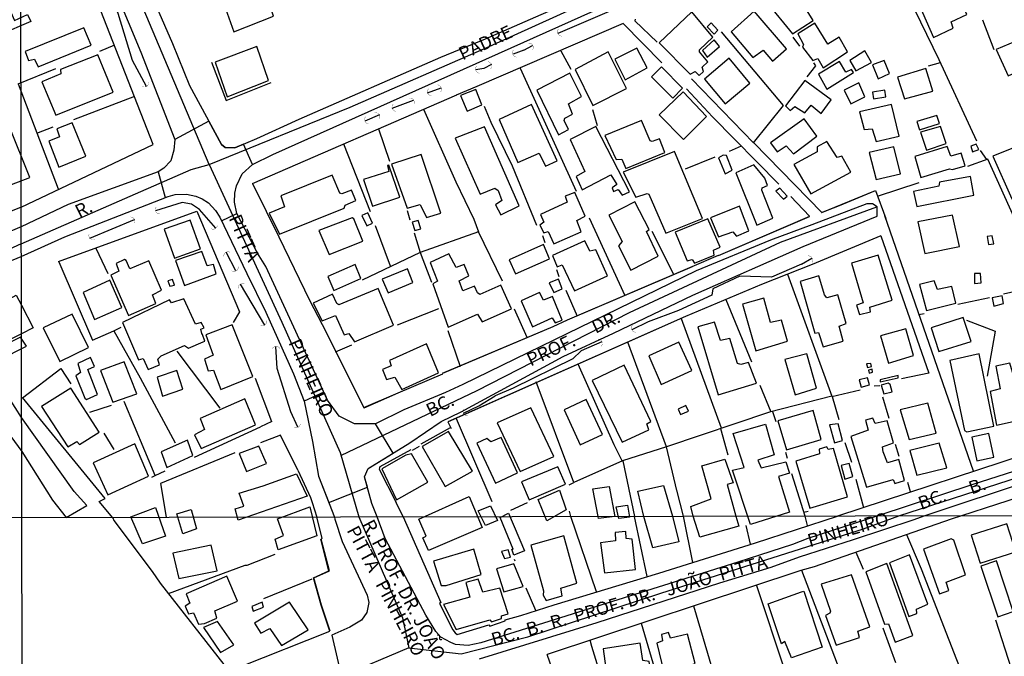
# Model space of a CAD drawing. Extents: x 175902 to 178317, y 1665955 to 1668731.
# Drawn here: x 177349 to 177536, y 1667595 to 1667715 of the extents above; entities that cross this region are included whole.
import ezdxf
from ezdxf.enums import TextEntityAlignment as Align

# ---------------------------------------------------------------- set-up
doc = ezdxf.new("R2010")
doc.units = 0
doc.header["$MEASUREMENT"] = 0
doc.layers.get('0').update_dxf_attribs({"linetype": 'CONTINUOUS'})
for name, color, linetype in [('V-BUEIRO', 5, 'CONTINUOUS'), ('V-CRUZAMENTO', 1, 'CONTINUOUS'), ('V-EDIFICACAO', 2, 'CONTINUOUS'), ('V-EIXO_DE_LOGRADOURO', 3, 'CONTINUOUS'), ('V-LOTE', 1, 'CONTINUOUS'), ('V-NOME_DOS_LOGRADOUROS', 7, 'CONTINUOUS'), ('V-QUADRA', 6, 'CONTINUOUS'), ('V-REFERENCIA', 2, 'CONTINUOUS'), ('V-TESTADA', 141, 'CONTINUOUS'), ('V-VALETA', 6, 'CONTINUOUS'), ('X-LIMITE_1000', 7, 'CONTINUOUS')]:
    doc.layers.add(name, color=color, linetype=linetype)

# ---------------------------------------------------------------- blocks, each defined once
blk = doc.blocks.new('305')
at = {"color": 0, "linetype": 'ByBlock', "lineweight": -2, "const_width": 0.05}
blk.add_lwpolyline([(0.73, 0.39, 0.60863), (-0.73, 0.38)], format="xyb", dxfattribs=at)
blk = doc.blocks.new('872KIP_img_geo')
at = {"layer": 'V-CRUZAMENTO'}
for points in [[(177393.5, 1667687.88), (177391.84, 1667691.77), (177390.16, 1667691.05), (177388.33, 1667691.1), (177387.67, 1667691.7), (177385.25, 1667696.14), (177378.78, 1667692.61), (177378.6, 1667690.63), (177378.02, 1667688.61), (177376.73, 1667687.22), (177375.62, 1667686.48), (177376.98, 1667681.61), (177377.54, 1667681.83), (177378.86, 1667682.2), (177381.03, 1667682.26), (177382.77, 1667681.88), (177383.97, 1667681.37), (177385.16, 1667680.6), (177386.5, 1667679.18), (177387.31, 1667677.9), (177387.65, 1667677.19), (177390.54, 1667678.58), (177390.12, 1667680.75), (177390.18, 1667682.46), (177390.5, 1667683.86), (177391.57, 1667686.1)], [(177416.84, 1667638.65), (177412.88, 1667638.65), (177410, 1667640.09), (177407.77, 1667643.15), (177407.07, 1667644.68), (177403.32, 1667642.95), (177404.9, 1667635.31), (177406.02, 1667628.76), (177407.99, 1667623.74), (177415.32, 1667626.62), (177414.76, 1667628.58), (177415.48, 1667630.19), (177420.24, 1667633.11)]]:
    blk.add_lwpolyline(points, close=True, dxfattribs=at)
at = {"layer": 'V-EDIFICACAO'}
for points in [[(177495.36, 1667722.64), (177493.36, 1667721.41), (177492.16, 1667722.99), (177490.36, 1667721.84), (177491.82, 1667719.25), (177491.1, 1667718.63), (177495.95, 1667712.68), (177499.91, 1667715.23), (177495.36, 1667722.64)], [(177350.86, 1667716.35), (177351.46, 1667715.04), (177345.54, 1667712.53), (177341.97, 1667721.58), (177343.81, 1667722.31), (177345.65, 1667717.87), (177347.01, 1667718.38), (177348.36, 1667715.23)], [(177519.93, 1667718.34), (177522.73, 1667712), (177526.48, 1667713.74), (177526.06, 1667714.97), (177529.04, 1667716.36), (177526.75, 1667721.56), (177519.93, 1667718.34)], [(177388.12, 1667718.39), (177389.99, 1667713.1), (177397.52, 1667716.05), (177396.58, 1667718.89), (177394.51, 1667718.29), (177393.65, 1667720.51), (177388.12, 1667718.39)], [(177470.65, 1667711.01), (177476.53, 1667705.01), (177477.49, 1667705.53), (177478.24, 1667704.8), (177479.09, 1667705.57), (177478.83, 1667706.38), (177479.9, 1667707.4), (177478.32, 1667709.27), (177478.32, 1667709.65), (177480.83, 1667712.04), (177476.86, 1667716.85), (177470.65, 1667711.01)], [(177488.73, 1667716.98), (177484.33, 1667713.1), (177488.46, 1667708.21), (177490.42, 1667709.62), (177492.15, 1667707.52), (177494.85, 1667709.84), (177488.73, 1667716.98)], [(177350.38, 1667709.35), (177351.01, 1667707.65), (177352.15, 1667707.91), (177352.9, 1667706.42), (177362.95, 1667710.52), (177361.54, 1667713.83), (177350.38, 1667709.35)], [(177480.54, 1667714.8), (177479.8, 1667714), (177481.09, 1667712.6), (177481.81, 1667713.4), (177480.54, 1667714.8)], [(177500.23, 1667714.73), (177497.01, 1667712.72), (177498.04, 1667710.69), (177497.86, 1667710.17), (177499.83, 1667707.65), (177500.76, 1667707.99), (177501.79, 1667706.21), (177506.43, 1667709.29), (177504.83, 1667712.04), (177502.68, 1667710.71), (177500.23, 1667714.73)], [(177481.12, 1667711.56), (177478.87, 1667709.52), (177479.8, 1667708.28), (177482.11, 1667710.26), (177481.12, 1667711.56)], [(177386.45, 1667707.34), (177388.75, 1667700.71), (177396.54, 1667703.81), (177394.33, 1667710.29), (177386.45, 1667707.34)], [(177462.27, 1667707.87), (177464.22, 1667703.98), (177468.4, 1667706.21), (177466.47, 1667709.99), (177462.27, 1667707.87)], [(177534.58, 1667709.7), (177536.88, 1667704.75), (177540.42, 1667706.29), (177538.23, 1667711.22), (177534.58, 1667709.7)], [(177357.1, 1667705.94), (177357.16, 1667705.1), (177353.58, 1667703.61), (177356.22, 1667697.25), (177367.12, 1667701.63), (177364.21, 1667708.72), (177357.1, 1667705.94)], [(177454.77, 1667705.95), (177458.12, 1667699.1), (177464.47, 1667702.33), (177461.02, 1667709.26), (177454.77, 1667705.95)], [(177483.99, 1667708.08), (177479.29, 1667704.11), (177483.18, 1667699.43), (177487.9, 1667703.33), (177483.99, 1667708.08)], [(177506.86, 1667707.65), (177508, 1667705.64), (177510.93, 1667707.26), (177509.68, 1667709.44), (177506.86, 1667707.65)], [(177471.09, 1667706.42), (177469.24, 1667704.55), (177473.24, 1667700.49), (177475.09, 1667702.35), (177471.09, 1667706.42)], [(177500.93, 1667705.04), (177502.47, 1667702.16), (177507.54, 1667705.33), (177507.16, 1667705.95), (177506.08, 1667705.43), (177504.9, 1667707.47), (177500.93, 1667705.04)], [(177511.15, 1667706.79), (177512.22, 1667704.16), (177514.39, 1667705.15), (177513.36, 1667707.65), (177511.15, 1667706.79)], [(177515.92, 1667704.49), (177517.24, 1667700.36), (177522.61, 1667701.83), (177521.24, 1667706.11), (177515.92, 1667704.49)], [(177447.49, 1667701.98), (177451.57, 1667693.51), (177453.49, 1667694.55), (177452.68, 1667696.27), (177452.8, 1667696.66), (177454.22, 1667697.42), (177453.45, 1667699.39), (177455.96, 1667700.82), (177453.74, 1667705.22), (177447.49, 1667701.98)], [(177494.67, 1667699.02), (177495.55, 1667698.14), (177496.43, 1667698.87), (177498.33, 1667697.7), (177499.5, 1667699.17), (177501.41, 1667697.56), (177503.31, 1667700.19), (177498.33, 1667703.85), (177494.67, 1667699.02)], [(177505.78, 1667701.98), (177507.04, 1667699.38), (177509.7, 1667700.75), (177508.55, 1667703.39), (177505.78, 1667701.98)], [(177432.96, 1667700.96), (177434.23, 1667697.99), (177437.04, 1667699.22), (177435.89, 1667702.11), (177432.96, 1667700.96)], [(177470.65, 1667697.3), (177475.29, 1667692.65), (177479.68, 1667697.03), (177475.25, 1667701.68), (177470.65, 1667697.3)], [(177511.12, 1667701.64), (177511.33, 1667700.36), (177513.7, 1667700.75), (177513.49, 1667701.98), (177511.12, 1667701.64)], [(177446.49, 1667699.27), (177440.32, 1667696.45), (177443.86, 1667688.27), (177447.89, 1667690.02), (177449.14, 1667687.6), (177451.32, 1667688.59), (177446.49, 1667699.27)], [(177508.69, 1667697.86), (177509.58, 1667694.54), (177511.11, 1667694.66), (177511.84, 1667692.28), (177516.22, 1667693.3), (177514.77, 1667699.26), (177508.69, 1667697.86)], [(177519.55, 1667696.07), (177520.09, 1667694.5), (177523.85, 1667695.65), (177523.33, 1667697.21), (177519.55, 1667696.07)], [(177351.27, 1667685.41), (177347.46, 1667695.01), (177340.86, 1667692.28), (177343.96, 1667684.72), (177347.11, 1667686.06), (177347.84, 1667684.11), (177351.27, 1667685.41)], [(177356.38, 1667694.66), (177356.89, 1667693.13), (177354.9, 1667692.31), (177356.82, 1667687.37), (177361.93, 1667689.45), (177359.32, 1667695.81), (177356.38, 1667694.66)], [(177432, 1667692.92), (177436.71, 1667682.26), (177439.51, 1667683.41), (177440.11, 1667682.94), (177440.84, 1667681.05), (177439.6, 1667680.26), (177440.63, 1667678.31), (177444.12, 1667680.03), (177437.52, 1667695.07), (177432, 1667692.92)], [(177458.66, 1667695.13), (177453.82, 1667692.61), (177456.6, 1667686.58), (177454.91, 1667685.6), (177456.04, 1667683.11), (177461.52, 1667685.94), (177462.65, 1667684.12), (177461.74, 1667683.46), (177462.01, 1667682.78), (177462.92, 1667683.17), (177463.66, 1667682.06), (177465.07, 1667682.69), (177458.66, 1667695.13)], [(177460.35, 1667693.39), (177462.55, 1667688.87), (177463.57, 1667688.92), (177464.35, 1667687.16), (177471.75, 1667690.15), (177470.73, 1667692.78), (177469.33, 1667692.23), (177468.99, 1667692.37), (177467.32, 1667696.23), (177460.35, 1667693.39)], [(177498.17, 1667696.58), (177491.82, 1667692.02), (177493.09, 1667690.31), (177494.8, 1667691.43), (177496.16, 1667689.93), (177500.6, 1667693.26), (177498.17, 1667696.58)], [(177520.26, 1667694.05), (177521.38, 1667690.61), (177525.13, 1667691.87), (177524.05, 1667695.08), (177520.26, 1667694.05)], [(177502.51, 1667692.23), (177500.68, 1667691.22), (177500.68, 1667690.28), (177496.21, 1667687.89), (177499.44, 1667682.32), (177507.06, 1667686.44), (177505.36, 1667689.46), (177504.46, 1667689.22), (177502.51, 1667692.23)], [(177510.52, 1667690.14), (177511.87, 1667685.03), (177516.47, 1667686.14), (177515.19, 1667691.25), (177510.52, 1667690.14)], [(177519.16, 1667689.38), (177520.3, 1667685.42), (177525.76, 1667687.08), (177526.35, 1667686.95), (177528.7, 1667687.64), (177527.98, 1667690.05), (177526.02, 1667689.5), (177525.29, 1667691.33), (177519.16, 1667689.38)], [(177530.79, 1667691.72), (177529.81, 1667691.34), (177530.14, 1667690.28), (177531.34, 1667690.75), (177530.79, 1667691.72)], [(177539.81, 1667691.81), (177533.98, 1667689.46), (177537.61, 1667681.37), (177543.52, 1667683.71), (177539.81, 1667691.81)], [(177419.89, 1667687.97), (177422.86, 1667679.63), (177425.37, 1667680.3), (177426.52, 1667677.8), (177429.25, 1667678.64), (177425.5, 1667689.76), (177419.89, 1667687.97)], [(177463.87, 1667686.44), (177466.23, 1667681.67), (177468.4, 1667682.4), (177468.73, 1667682.26), (177471.97, 1667674.86), (177478.87, 1667677.67), (177473.58, 1667690.35), (177463.87, 1667686.44)], [(177482.84, 1667689.67), (177481.93, 1667689.13), (177483.22, 1667686.11), (177484.54, 1667686.8), (177483.47, 1667689.59), (177482.84, 1667689.67)], [(177414.61, 1667685.03), (177416.31, 1667680.01), (177421.51, 1667681.66), (177419.41, 1667687.76), (177419.11, 1667687.67), (177419.37, 1667686.56), (177414.61, 1667685.03)], [(177485.21, 1667686.32), (177489.21, 1667676.39), (177492.25, 1667677.69), (177490.15, 1667682.99), (177490.24, 1667683.46), (177491.23, 1667683.89), (177490.71, 1667685.29), (177488.66, 1667687.8), (177485.21, 1667686.32)], [(177398.9, 1667681.93), (177399.61, 1667679.84), (177396.67, 1667678.64), (177398.68, 1667674.64), (177410.94, 1667679.62), (177411.08, 1667680.19), (177413.15, 1667681.04), (177412.34, 1667683.03), (177410.48, 1667682.32), (177410.08, 1667682.44), (177408.64, 1667685.84), (177398.9, 1667681.93)], [(177523.84, 1667684.56), (177523.75, 1667683.8), (177518.91, 1667682.77), (177519.58, 1667679.89), (177530.4, 1667682.09), (177529.72, 1667685.63), (177523.84, 1667684.56)], [(177448.17, 1667678.43), (177448.81, 1667676.92), (177448.03, 1667676.39), (177448.77, 1667674.95), (177449.62, 1667675.18), (177450.72, 1667672.82), (177455.88, 1667675.12), (177455.07, 1667677.25), (177456.64, 1667678.11), (177454.68, 1667682.56), (177452.85, 1667681.85), (177453.23, 1667680.74), (177448.17, 1667678.43)], [(177493.55, 1667683.42), (177492.84, 1667682.83), (177494.29, 1667681.28), (177494.93, 1667681.89), (177493.55, 1667683.42)], [(177466.08, 1667680.78), (177461.15, 1667678.25), (177463.66, 1667673.28), (177462.94, 1667672.48), (177465.33, 1667667.83), (177470.49, 1667670.52), (177468.27, 1667675.2), (177468.78, 1667675.56), (177466.08, 1667680.78)], [(177480.4, 1667677.79), (177481.94, 1667674.13), (177484.66, 1667675.12), (177485.38, 1667674.26), (177487.72, 1667675.28), (177485.89, 1667679.96), (177480.4, 1667677.79)], [(177414.27, 1667678.22), (177415.24, 1667676.26), (177416.27, 1667676.74), (177415.41, 1667678.73), (177414.27, 1667678.22)], [(177519.72, 1667676.98), (177521.08, 1667671.02), (177527.63, 1667672.3), (177526.31, 1667678.26), (177519.72, 1667676.98)], [(177376.75, 1667675.63), (177378.75, 1667670.14), (177383.68, 1667671.88), (177381.72, 1667677.33), (177376.75, 1667675.63)], [(177406.12, 1667675.36), (177408.09, 1667670.81), (177414.47, 1667673.36), (177412.73, 1667677.58), (177412.42, 1667677.76), (177406.12, 1667675.36)], [(177423.8, 1667676.97), (177424.32, 1667675.37), (177425.47, 1667675.7), (177424.95, 1667677.28), (177423.8, 1667676.97)], [(177473.71, 1667675.02), (177476.02, 1667669.61), (177476.95, 1667669.87), (177477.37, 1667669.19), (177481.13, 1667670.69), (177480.99, 1667671.62), (177482.24, 1667672.18), (177479.93, 1667677.58), (177473.71, 1667675.02)], [(177532.92, 1667674.21), (177533.17, 1667672.69), (177534.16, 1667672.82), (177533.85, 1667674.38), (177532.92, 1667674.21)], [(177442.21, 1667669.79), (177443.4, 1667667.11), (177449.86, 1667669.96), (177448.73, 1667672.69), (177442.21, 1667669.79)], [(177450.46, 1667670.59), (177451.36, 1667668.47), (177452.26, 1667668.82), (177454.6, 1667663.91), (177460.86, 1667666.73), (177458.68, 1667671.7), (177457.53, 1667671.41), (177456.6, 1667673.41), (177450.46, 1667670.59)], [(177378.91, 1667669.7), (177380.62, 1667664.93), (177386.66, 1667667.11), (177386.11, 1667668.89), (177384.91, 1667668.68), (177383.94, 1667671.36), (177378.91, 1667669.7)], [(177430.76, 1667670.94), (177427.21, 1667669.27), (177428.65, 1667665.74), (177427.77, 1667665.23), (177430.62, 1667657.01), (177436.22, 1667659.49), (177437.1, 1667658), (177442.67, 1667660.5), (177440.62, 1667664.97), (177436.67, 1667663.24), (177436.24, 1667663.52), (177435.65, 1667664.77), (177433.42, 1667663.91), (177432.75, 1667665.83), (177434.57, 1667666.76), (177433.71, 1667668.94), (177432.19, 1667668.35), (177430.76, 1667670.94)], [(177507.15, 1667669.16), (177509.37, 1667661.62), (177508.12, 1667661.22), (177508.69, 1667659.4), (177510.76, 1667659.95), (177510.64, 1667660.84), (177514.86, 1667662.12), (177512.2, 1667670.69), (177507.15, 1667669.16)], [(177370.23, 1667668.08), (177369.58, 1667669.66), (177369.23, 1667669.84), (177367.68, 1667669.1), (177368.18, 1667667.62), (177366.64, 1667666.89), (177370.03, 1667659.22), (177375.2, 1667661.53), (177374.58, 1667663.15), (177376.24, 1667664.06), (177373.89, 1667669.6), (177370.23, 1667668.08)], [(177407.83, 1667666.63), (177408.99, 1667664), (177414.06, 1667666.23), (177412.98, 1667668.89), (177407.83, 1667666.63)], [(177418.14, 1667666.12), (177419.25, 1667663.52), (177423.97, 1667665.49), (177422.95, 1667668.08), (177418.14, 1667666.12)], [(177502.04, 1667663.15), (177500.96, 1667666.73), (177497.4, 1667665.7), (177500.2, 1667655.87), (177500.93, 1667656.03), (177501.82, 1667653.31), (177505.57, 1667654.37), (177504.85, 1667657.19), (177506.13, 1667657.72), (177504.55, 1667663.14), (177502.51, 1667662.59), (177502.04, 1667663.15)], [(177530.49, 1667667.19), (177530.53, 1667665.28), (177531.77, 1667665.41), (177531.63, 1667667.19), (177530.49, 1667667.19)], [(177366.44, 1667665.96), (177361.42, 1667663.61), (177363.55, 1667658.46), (177368.73, 1667660.76), (177366.44, 1667665.96)], [(177377.5, 1667665.78), (177377.86, 1667664.77), (177378.74, 1667665.01), (177378.36, 1667666.08), (177377.5, 1667665.78)], [(177449.83, 1667665.41), (177450.67, 1667663.58), (177452.29, 1667664.3), (177451.57, 1667666.12), (177449.83, 1667665.41)], [(177523.51, 1667664.16), (177522.86, 1667665.83), (177520.09, 1667665.1), (177521.38, 1667660.16), (177526.99, 1667661.57), (177526.22, 1667664.76), (177523.51, 1667664.16)], [(177349.7, 1667655.72), (177345.51, 1667653.68), (177342.31, 1667659.61), (177348.68, 1667663.08), (177349.69, 1667661.2), (177351.89, 1667656.9)], [(177409.91, 1667661.27), (177409.54, 1667661.48), (177408.71, 1667663.28), (177405.07, 1667661.57), (177406.72, 1667658.24), (177409.28, 1667659.22), (177410.95, 1667655.53), (177411.83, 1667655.82), (177412.86, 1667654.21), (177420.31, 1667657.4), (177417.37, 1667664.33), (177409.91, 1667661.27)], [(177444.51, 1667662.03), (177446.63, 1667657.1), (177450.38, 1667658.81), (177450.94, 1667657.82), (177452.3, 1667658.34), (177450.42, 1667662.84), (177448.71, 1667662.17), (177447.99, 1667663.61), (177444.51, 1667662.03)], [(177368.86, 1667657.91), (177371.89, 1667650.83), (177372.79, 1667651.04), (177373.71, 1667648.97), (177375.89, 1667649.86), (177375.55, 1667650.96), (177376.18, 1667651.6), (177380.6, 1667653.53), (177381.42, 1667653), (177384.15, 1667654.21), (177384.49, 1667654.37), (177384.49, 1667654.37), (177384.02, 1667655.65), (177384.02, 1667655.65), (177383.95, 1667655.79), (177383.73, 1667656.63), (177384.37, 1667656.9), (177383.77, 1667657.91), (177382.7, 1667657.61), (177380.53, 1667662.37), (177378.15, 1667661.62), (177377.76, 1667662.2), (177368.86, 1667657.91)], [(177486.49, 1667661.35), (177489.01, 1667652.54), (177495.02, 1667654.36), (177493.9, 1667658.37), (177491.82, 1667657.91), (177490.53, 1667662.5), (177486.49, 1667661.35)], [(177533.86, 1667662.59), (177534.19, 1667661.02), (177536.02, 1667661.48), (177535.76, 1667662.97), (177533.86, 1667662.59)], [(177353.82, 1667656.91), (177356.98, 1667650.5), (177362.44, 1667653.14), (177359.32, 1667659.48), (177353.82, 1667656.91)], [(177389.69, 1667657.44), (177384.67, 1667655.57), (177386.07, 1667651.67), (177384.4, 1667650.92), (177385.14, 1667648.7), (177386.15, 1667648.83), (177387.52, 1667645.18), (177393.61, 1667647.67), (177389.69, 1667657.44)], [(177477.99, 1667657.1), (177481.86, 1667644.16), (177489.13, 1667646.41), (177487.6, 1667650.32), (177486.16, 1667649.95), (177485.56, 1667650.11), (177484.1, 1667654.88), (177482.32, 1667654.51), (177481.17, 1667657.99), (177477.99, 1667657.1)], [(177522.27, 1667656.89), (177523.71, 1667652.38), (177529.84, 1667654.28), (177528.35, 1667658.84), (177522.27, 1667656.89)], [(177512.68, 1667655.39), (177514.21, 1667650.2), (177518.95, 1667651.61), (177517.49, 1667656.71), (177512.68, 1667655.39)], [(177349.54, 1667655.14), (177344.45, 1667652.64), (177345.47, 1667650.79), (177350.64, 1667653.44)], [(177419.51, 1667650.67), (177419.84, 1667649.69), (177418.18, 1667649), (177418.95, 1667647.08), (177420.56, 1667647.55), (177421.89, 1667645.18), (177428.83, 1667648.33), (177426.57, 1667653.86), (177419.51, 1667650.67)], [(177474.4, 1667654.15), (177468.73, 1667651.6), (177471.04, 1667646.15), (177476.86, 1667648.79), (177474.4, 1667654.15)], [(177494.55, 1667650.89), (177496.45, 1667644.2), (177500.51, 1667645.44), (177498.71, 1667651.94), (177494.55, 1667650.89)], [(177525.81, 1667650.67), (177528.61, 1667637.38), (177529.03, 1667637.12), (177534.15, 1667638.23), (177531.38, 1667651.94), (177525.81, 1667650.67)], [(177360.38, 1667650.1), (177360.9, 1667648.43), (177360.01, 1667647.77), (177361.71, 1667643.51), (177362.05, 1667643.26), (177364.1, 1667644.26), (177362.31, 1667648.96), (177363.55, 1667649.53), (177362.8, 1667651.27), (177360.38, 1667650.1)], [(177364.69, 1667648.76), (177367.03, 1667642.75), (177371.58, 1667644.37), (177369.16, 1667650.45), (177364.69, 1667648.76)], [(177510.01, 1667650.03), (177510.18, 1667649.39), (177510.94, 1667649.57), (177510.81, 1667650.11), (177510.01, 1667650.03)], [(177537.2, 1667650.16), (177534.54, 1667649.6), (177535.39, 1667645.29), (177533.47, 1667644.83), (177534.7, 1667638.41), (177539.56, 1667639.48), (177538.29, 1667645.18), (177538.5, 1667645.55), (177540.58, 1667645.99), (177540.2, 1667648.2), (177537.89, 1667647.82), (177537.2, 1667650.16)], [(177375.43, 1667647.52), (177376.45, 1667643.93), (177380.32, 1667645.22), (177379.2, 1667648.76), (177375.43, 1667647.52)], [(177457.96, 1667646.87), (177463.63, 1667635.17), (177468.7, 1667637.51), (177468.36, 1667638.69), (177469.12, 1667639.1), (177464.03, 1667649.78), (177457.96, 1667646.87)], [(177510.38, 1667648.86), (177510.52, 1667648.28), (177511.16, 1667648.46), (177511.06, 1667649.04), (177510.38, 1667648.86)], [(177508.63, 1667647), (177509.02, 1667645.64), (177510.6, 1667646.06), (177510.22, 1667647.37), (177508.63, 1667647)], [(177512.62, 1667647.01), (177512.61, 1667646.63), (177516.05, 1667647.38), (177516, 1667647.86), (177512.62, 1667647.01)], [(177514.1, 1667646.4), (177512.82, 1667646.03), (177513.28, 1667644.37), (177514.86, 1667644.76), (177514.48, 1667646.13), (177514.1, 1667646.4)], [(177359.06, 1667645.42), (177353.49, 1667641.94), (177358.51, 1667634.27), (177360.23, 1667635.3), (177360.73, 1667634.74), (177364.44, 1667637.11), (177359.06, 1667645.42)], [(177383.59, 1667639.67), (177384.4, 1667637.6), (177382.53, 1667636.58), (177383.77, 1667633.97), (177394.12, 1667638.5), (177392.07, 1667643.38), (177383.59, 1667639.67)], [(177452.64, 1667641.34), (177455.71, 1667634.69), (177459.92, 1667636.65), (177456.84, 1667643.26), (177452.64, 1667641.34)], [(177516.43, 1667641.34), (177518.1, 1667635.68), (177523.2, 1667636.91), (177521.62, 1667642.57), (177516.43, 1667641.34)], [(177446.31, 1667641.73), (177439.95, 1667638.83), (177444.28, 1667629.59), (177450.67, 1667632.44), (177446.31, 1667641.73)], [(177474.28, 1667641.47), (177474.73, 1667640.41), (177476.23, 1667641.06), (177475.76, 1667642.14), (177474.28, 1667641.47)], [(177493.18, 1667639.21), (177494.85, 1667633.72), (177501.44, 1667635.71), (177499.9, 1667641.21), (177493.18, 1667639.21)], [(177507.03, 1667636.27), (177510.01, 1667626.65), (177515.05, 1667628.1), (177515.41, 1667627.37), (177517.24, 1667627.93), (177516.13, 1667631.88), (177514, 1667631.29), (177513.15, 1667633.34), (177513.07, 1667634.32), (177515.16, 1667635.03), (177513.92, 1667639.25), (177511.66, 1667638.7), (177511.23, 1667639.76), (177509.85, 1667639.39), (177510.34, 1667637.47), (177507.03, 1667636.27)], [(177430.73, 1667637.21), (177425.71, 1667634.35), (177430.11, 1667626.77), (177435.26, 1667629.66), (177430.73, 1667637.21)], [(177486.83, 1667630.38), (177484.73, 1667636.83), (177490.86, 1667638.6), (177492.48, 1667632.8), (177489.42, 1667631.75), (177490.06, 1667630.3), (177494.74, 1667631.43), (177495.39, 1667629.33), (177493.29, 1667628.69), (177495.39, 1667621.92), (177487.99, 1667619.57), (177484.57, 1667629.9)], [(177502.98, 1667638.48), (177503.95, 1667635.08), (177505.49, 1667635.51), (177504.63, 1667638.69), (177502.98, 1667638.48)], [(177376.18, 1667633.37), (177377.29, 1667630.4), (177382.19, 1667632.65), (177381.17, 1667635.59), (177376.18, 1667633.37)], [(177438.76, 1667635.26), (177437.97, 1667635.89), (177436.06, 1667634.99), (177439.6, 1667627.42), (177443.82, 1667629.35), (177440.71, 1667636.1), (177438.76, 1667635.26)], [(177518.23, 1667633.63), (177519.58, 1667628.9), (177525.25, 1667630.31), (177523.81, 1667635.02), (177518.23, 1667633.63)], [(177530.02, 1667636.14), (177530.95, 1667631.63), (177534.15, 1667632.32), (177533.21, 1667636.82), (177530.02, 1667636.14)], [(177363.33, 1667631.28), (177366.06, 1667625.2), (177373.81, 1667628.75), (177371.2, 1667634.86), (177363.33, 1667631.28)], [(177390.97, 1667633.03), (177392.38, 1667629.59), (177396.17, 1667631.12), (177394.75, 1667634.44), (177390.97, 1667633.03)], [(177501.06, 1667633.88), (177501.1, 1667632.99), (177496.59, 1667631.59), (177499.23, 1667622.65), (177506.43, 1667624.79), (177503.74, 1667634.01), (177502.72, 1667633.81), (177502.5, 1667634.31), (177501.06, 1667633.88)], [(177422.62, 1667632.69), (177418.09, 1667630.13), (177420.82, 1667624.27), (177426.79, 1667627.58), (177423.71, 1667632.99), (177422.62, 1667632.69)], [(177477.15, 1667621.12), (177476.66, 1667622.96), (177480.54, 1667624.42), (177478.76, 1667630.7), (177483.12, 1667631.99), (177484.73, 1667627.48), (177483.6, 1667627.16), (177485.22, 1667621.14), (177485.8, 1667619.25), (177478.38, 1667617.17)], [(177444.55, 1667627.63), (177445.99, 1667624.27), (177452.9, 1667627.22), (177451.44, 1667630.48), (177444.55, 1667627.63)], [(177505.2, 1667630.78), (177505.92, 1667628.18), (177507.45, 1667628.69), (177506.72, 1667631.16), (177505.2, 1667630.78)], [(177390.84, 1667620.4), (177390.26, 1667622.52), (177391.87, 1667623.06), (177391.01, 1667625.53), (177395.53, 1667626.92), (177401.9, 1667629.18), (177403.92, 1667624.94), (177390.84, 1667620.4)], [(177449.34, 1667620.25), (177447.72, 1667624.29), (177451.75, 1667626.06), (177453.04, 1667622.36), (177449.34, 1667620.25)], [(177462.27, 1667621.09), (177459.14, 1667620.69), (177459.08, 1667621.08), (177458.11, 1667626.34), (177461.17, 1667626.76)], [(177467.79, 1667621.1), (177466.66, 1667625.86), (177471.5, 1667626.98), (177473.2, 1667621.11), (177474.41, 1667616.27), (177469.47, 1667615.11)], [(177425.1, 1667620.56), (177434.62, 1667624.85), (177437.12, 1667619.01), (177426.9, 1667614.6), (177425.83, 1667617.02), (177426.46, 1667617.36)], [(177370.42, 1667621), (177375.15, 1667622.8), (177377, 1667617.33), (177372.69, 1667615.88)], [(177379.18, 1667621.59), (177381.87, 1667622.39), (177382.92, 1667618.74), (177380.3, 1667617.77)], [(177398.28, 1667620.62), (177404.41, 1667622.92), (177405.75, 1667617.39), (177398.43, 1667614.73), (177397.8, 1667616.76), (177399.44, 1667617.44)], [(177436.31, 1667622.15), (177438.7, 1667623.11), (177440, 1667620.34), (177437.75, 1667619.35)], [(177465.08, 1667620.93), (177463.04, 1667620.69), (177462.54, 1667622.89), (177464.7, 1667623.23)], [(177440.53, 1667620.89), (177442.09, 1667621.69), (177445.12, 1667614.56), (177443.13, 1667613.74), (177442.7, 1667614.85), (177442.99, 1667614.9)], [(177462.38, 1667616.47), (177459.57, 1667616.08), (177460.3, 1667610.39), (177466.21, 1667611), (177465.57, 1667616.75), (177464.43, 1667616.92), (177464.33, 1667618.22), (177462.35, 1667618.01), (177462.38, 1667616.47)], [(177529.85, 1667617.52), (177531.56, 1667612.23), (177538.37, 1667614.39), (177536.65, 1667619.69), (177529.85, 1667617.52)], [(177446.34, 1667615.65), (177448.72, 1667606.95), (177448.68, 1667606.13), (177449.23, 1667605.14), (177452.25, 1667606.04), (177452.01, 1667607.48), (177455.07, 1667608.43), (177452.59, 1667617.38), (177446.34, 1667615.65)], [(177526.06, 1667616.82), (177520.84, 1667614.89), (177523.89, 1667606.42), (177525.6, 1667607.02), (177525.13, 1667608.59), (177528.81, 1667610.02), (177526.55, 1667616.6), (177526.06, 1667616.82)], [(177378.4, 1667614.09), (177379.53, 1667609.28), (177386.84, 1667610.78), (177385.71, 1667615.62), (177378.4, 1667614.09)], [(177427.86, 1667612.58), (177429.34, 1667607.96), (177430.26, 1667608), (177436.9, 1667610.07), (177435.49, 1667614.86), (177427.86, 1667612.58)], [(177440.79, 1667614.46), (177441.31, 1667613.08), (177442.49, 1667613.38), (177442.02, 1667614.78), (177440.79, 1667614.46)], [(177514.4, 1667612.29), (177518.05, 1667602.11), (177519.58, 1667602.66), (177519.49, 1667603.51), (177521.65, 1667604.44), (177518.17, 1667613.8), (177514.4, 1667612.29)], [(177534.7, 1667612.64), (177531.72, 1667611.64), (177534.9, 1667602.06), (177537.86, 1667603.05), (177534.7, 1667612.64)], [(177439.81, 1667611.15), (177441.24, 1667606.78), (177444.86, 1667607.82), (177443.12, 1667612.12), (177439.81, 1667611.15)], [(177509.88, 1667610.58), (177513.43, 1667600.62), (177514.18, 1667600.72), (177515.44, 1667597.25), (177518.77, 1667598.49), (177513.88, 1667612.16), (177509.88, 1667610.58)], [(177380.92, 1667606.42), (177381.63, 1667604.6), (177380.75, 1667604.06), (177381.38, 1667602.62), (177382.36, 1667602.79), (177383.28, 1667600.62), (177384.44, 1667600.79), (177386.75, 1667601.77), (177386.4, 1667603.16), (177390.68, 1667604.98), (177388.68, 1667609.74), (177380.92, 1667606.42)], [(177436.35, 1667609.21), (177434, 1667608.58), (177434.74, 1667605.79), (177429.78, 1667604.35), (177432.16, 1667599.6), (177438.57, 1667601.46), (177438.88, 1667601.09), (177440.78, 1667601.69), (177440.76, 1667602.22), (177442.02, 1667602.63), (177440.47, 1667607.46), (177437.23, 1667606.71), (177436.35, 1667609.21)], [(177501.38, 1667608.24), (177503.21, 1667603.08), (177503.07, 1667602.71), (177502.24, 1667602.3), (177504.27, 1667596.65), (177508.7, 1667598.1), (177508.38, 1667599.29), (177510.64, 1667600.15), (177507.14, 1667610.03), (177501.38, 1667608.24)], [(177497.69, 1667606.76), (177498.13, 1667606.91), (177501.62, 1667596.26), (177495.76, 1667594.27), (177494.55, 1667597.32), (177493.87, 1667596.88), (177491.34, 1667604.53)], [(177393.39, 1667604), (177393.65, 1667603.12), (177395.63, 1667603.88), (177395.34, 1667604.82), (177393.39, 1667604)], [(177400.55, 1667604.84), (177393.89, 1667600.84), (177395.14, 1667598.96), (177396.81, 1667599.81), (177399.01, 1667596.57), (177404.08, 1667599.55), (177400.55, 1667604.84)], [(177386.92, 1667601.17), (177384.25, 1667599.99), (177387.43, 1667595.29), (177389.96, 1667596.74), (177386.92, 1667601.17)], [(177472.85, 1667597.97), (177472.47, 1667599.07), (177471.09, 1667598.66), (177471.32, 1667597.46), (177470.23, 1667597.04), (177471.56, 1667591.51), (177472.52, 1667591.5), (177473.13, 1667589.18), (177475.16, 1667589.78), (177474.65, 1667592.2), (177477.53, 1667593.16), (177476.07, 1667598.75), (177472.85, 1667597.97)], [(177460.08, 1667595.94), (177461.14, 1667588.01), (177463.93, 1667588.31), (177464.32, 1667586.07), (177467.41, 1667586.59), (177467.16, 1667588.73), (177468.38, 1667589.1), (177468.14, 1667591.37), (177469.07, 1667591.62), (177468.76, 1667593.53), (177467.59, 1667593.73), (177467.1, 1667597.04), (177460.08, 1667595.94)]]:
    blk.add_lwpolyline(points, close=True, dxfattribs=at)
at = {"layer": 'V-EIXO_DE_LOGRADOURO'}
for points in [[(177349.66, 1667672.85), (177381.87, 1667686.93), (177385.3, 1667687.88), (177349.46, 1667772.94)], [(177385.3, 1667687.88), (177412.06, 1667698.78), (177438.42, 1667710.26), (177464.78, 1667722.32), (177519.24, 1667745.28), (177546.57, 1667757.53)], [(177385.31, 1667687.88), (177399.09, 1667657.99), (177410.19, 1667633.2), (177413.72, 1667620.99)], [(177410.31, 1667632.65), (177436.17, 1667645.01), (177465.04, 1667659.77), (177493.72, 1667673.18), (177512, 1667679.88)], [(177349.66, 1667672.85), (177329.42, 1667663.6), (177300.37, 1667650.14), (177281.32, 1667643.14), (177248.57, 1667629.14), (177228.85, 1667620.61)], [(177516.13, 1667621.2), (177561.94, 1667636.03)], [(177413.72, 1667620.99), (177421.97, 1667601.83), (177423.16, 1667596.17), (177410.34, 1667590.71)], [(177423.16, 1667596.17), (177433.14, 1667594.98), (177445.76, 1667598.26), (177471, 1667606.5), (177509.46, 1667618.71), (177516.13, 1667621.2)]]:
    blk.add_lwpolyline(points, dxfattribs=at)
at = {"layer": 'V-LOTE'}
for points in [[(177349.65, 1667679.82), (177374.71, 1667691.71), (177361.8, 1667724.69), (177349.49, 1667755.57)], [(177530.93, 1667692.3), (177523.82, 1667707.74), (177511.05, 1667734.1)], [(177466.12, 1667715.48), (177466.06, 1667715.16), (177470.32, 1667711.12)], [(177532.01, 1667715.32), (177534.14, 1667709.74)], [(177463.87, 1667714.64), (177436.12, 1667702.71)], [(177463.87, 1667714.64), (177471.17, 1667707.18)], [(177476.79, 1667704.18), (177488.6, 1667692.02), (177494.26, 1667699.06), (177482.53, 1667713.08)], [(177496.02, 1667712.09), (177497.29, 1667710.38)], [(177367.34, 1667710.54), (177364.49, 1667709.37)], [(177452.01, 1667709.46), (177453.92, 1667705.96)], [(177349.06, 1667703.2), (177356.22, 1667706.11)], [(177444.34, 1667706.17), (177454.93, 1667682.85)], [(177499.93, 1667707.2), (177500.34, 1667706.61), (177498.69, 1667704.56)], [(177521.75, 1667706.6), (177524.03, 1667707.28)], [(177349.06, 1667703.2), (177356.66, 1667683.27)], [(177493.4, 1667684.13), (177480.77, 1667696.97), (177475.84, 1667702.24)], [(177371.15, 1667700.78), (177359.59, 1667696.4)], [(177393.55, 1667684.28), (177432.29, 1667701.12)], [(177447.47, 1667676.34), (177442.85, 1667687.58), (177438.83, 1667695.86), (177437.53, 1667698.88)], [(177425.99, 1667698.38), (177432.12, 1667684.62), (177435.55, 1667677.53), (177436.38, 1667675.1), (177425.37, 1667671.2), (177414.35, 1667665.94)], [(177458, 1667698.33), (177458.89, 1667695.31)], [(177352.63, 1667693.83), (177355.72, 1667695.02)], [(177417.45, 1667694.68), (177419.5, 1667688.51)], [(177410.79, 1667691.8), (177415.83, 1667679)], [(177486.26, 1667691.39), (177483.95, 1667690.35)], [(177488.61, 1667692.03), (177501.52, 1667678.78)], [(177481.26, 1667689.27), (177475.61, 1667686.98)], [(177532.84, 1667688.85), (177531.64, 1667690.53)], [(177538.03, 1667677.84), (177533.06, 1667688.93), (177529.15, 1667687.51)], [(177393.55, 1667684.28), (177396.11, 1667679.02)], [(177512.11, 1667681.85), (177519.98, 1667684.46)], [(177499.22, 1667678.06), (177495.65, 1667681.82)], [(177501.51, 1667678.79), (177511.7, 1667682.95), (177513.68, 1667677.65)], [(177349.65, 1667679.82), (177338.57, 1667675.28), (177296.55, 1667657.09)], [(177356.79, 1667669.4), (177356.75, 1667669.51), (177382.98, 1667679.01), (177391.09, 1667659.9)], [(177422.88, 1667679.19), (177423.35, 1667677.41)], [(177481.91, 1667670.62), (177499.24, 1667678.06)], [(177530.33, 1667629.66), (177513.48, 1667678.15)], [(177536, 1667663.36), (177543.82, 1667665.13), (177537.96, 1667678), (177543.11, 1667679.59), (177560.52, 1667639.32)], [(177419.73, 1667668.57), (177416.84, 1667676.23)], [(177457.42, 1667677.76), (177464.19, 1667663.05)], [(177424.18, 1667674.93), (177425.34, 1667671.19)], [(177512.73, 1667674.34), (177499.71, 1667668.9), (177490.12, 1667665.11), (177475.67, 1667659.02), (177430.6, 1667639.05)], [(177440.96, 1667665.75), (177436.34, 1667675.22)], [(177448.57, 1667674.41), (177449.01, 1667673.08)], [(177473.47, 1667667.04), (177469.38, 1667675.17)], [(177512.73, 1667674.34), (177521.82, 1667648.27), (177516.67, 1667647.21)], [(177398.51, 1667674.17), (177404.37, 1667662.17)], [(177363.8, 1667672.03), (177366.07, 1667667.23)], [(177425.34, 1667671.19), (177427.5, 1667665.58)], [(177356.79, 1667669.4), (177363.19, 1667654.57), (177367.2, 1667656.32), (177372.24, 1667647.4), (177378.87, 1667635.08)], [(177495.02, 1667667.05), (177503.45, 1667643.89), (177491.62, 1667640.88), (177472.05, 1667634.28), (177463.71, 1667631.62), (177454.51, 1667627.54), (177447.36, 1667646.65)], [(177451.23, 1667667.99), (177451.67, 1667666.66)], [(177453.3, 1667658.38), (177476.98, 1667668.53)], [(177452.96, 1667664.01), (177455.11, 1667659.12)], [(177483.31, 1667662.24), (177488.18, 1667650.42)], [(177527.33, 1667661.4), (177533.37, 1667662.64)], [(177391.08, 1667659.92), (177389.89, 1667657.9)], [(177428.8, 1667660.5), (177420.98, 1667657.42)], [(177445.65, 1667655.05), (177443.21, 1667660.43)], [(177519.97, 1667659.42), (177520.94, 1667659.62)], [(177406.73, 1667657.55), (177414.68, 1667641.76), (177421.18, 1667644.55)], [(177474.88, 1667658.67), (177482.44, 1667637.91)], [(177529.01, 1667658.36), (177534.42, 1667656.26), (177532.88, 1667647.71)], [(177367.2, 1667656.31), (177368.62, 1667657.01)], [(177429.62, 1667648.28), (177450.54, 1667657.17)], [(177430.57, 1667656.36), (177432.92, 1667649.54)], [(177409.29, 1667652.35), (177412.38, 1667653.69)], [(177472.05, 1667634.28), (177464.74, 1667654.19)], [(177379.17, 1667652.46), (177387.34, 1667641.64)], [(177455.26, 1667650.05), (177462.11, 1667634.73), (177463.66, 1667631.6)], [(177349.91, 1667643.6), (177357.14, 1667649.14)], [(177357.14, 1667649.14), (177359.07, 1667646.28)], [(177397.19, 1667639.03), (177394.1, 1667647.27)], [(177489.78, 1667645.99), (177491.89, 1667640.94)], [(177503.46, 1667643.84), (177508.78, 1667645.14)], [(177511.44, 1667645.85), (177512.51, 1667645.94)], [(177365.57, 1667624.48), (177349.88, 1667643.64)], [(177374.45, 1667628.55), (177375.07, 1667628.88), (177369.19, 1667642.92)], [(177503.51, 1667643.85), (177504.75, 1667639.51)], [(177513.04, 1667643.81), (177514.28, 1667639.73)], [(177362.65, 1667640.91), (177366.76, 1667642.19)], [(177492.17, 1667641.01), (177492.79, 1667639.11)], [(177397.17, 1667639.08), (177395.02, 1667638.07)], [(177430.6, 1667639.05), (177431.24, 1667637.8)], [(177432.14, 1667639.69), (177438.95, 1667623.95)], [(177560.39, 1667639.61), (177544.54, 1667634.27), (177504.51, 1667621.17)], [(177365.31, 1667636.88), (177367.23, 1667633.78)], [(177382.52, 1667632.33), (177395.02, 1667638.07)], [(177482.3, 1667637.77), (177483.68, 1667632.8)], [(177398.82, 1667636.51), (177395.07, 1667635.03)], [(177402.1, 1667629.84), (177398.82, 1667636.51)], [(177505.93, 1667635.12), (177507.18, 1667631.4)], [(177390.16, 1667633.13), (177376.05, 1667627.35), (177377.17, 1667620.92)], [(177423.87, 1667633.65), (177425.23, 1667634.42)], [(177474.06, 1667626.01), (177472.1, 1667634.29)], [(177494.62, 1667633.28), (177494.93, 1667632.15)], [(177516.24, 1667632.46), (177515.52, 1667634.77)], [(177463.8, 1667631.65), (177465.97, 1667621.1)], [(177563.43, 1667632.48), (177547.96, 1667627.67), (177528.03, 1667621.22)], [(177375.07, 1667628.89), (177376.99, 1667629.77)], [(177453.62, 1667627.06), (177454.51, 1667627.54)], [(177498.35, 1667621.16), (177495.85, 1667629.15)], [(177507.97, 1667628.19), (177509.44, 1667622.78)], [(177518.38, 1667625.78), (177517.85, 1667627.5)], [(177475.29, 1667621.12), (177474.04, 1667626.1)], [(177364.45, 1667623.95), (177365.57, 1667624.48)], [(177367.05, 1667620.84), (177364.45, 1667623.95)], [(177404.56, 1667624.71), (177404.82, 1667623.76)], [(177422.12, 1667621.01), (177420.79, 1667623.72)], [(177442.51, 1667622.27), (177445.73, 1667623.71)], [(177453.95, 1667621.07), (177453.68, 1667622.07)], [(177498.12, 1667621.9), (177498.93, 1667622.06)], [(177367.05, 1667620.84), (177367.24, 1667620.32), (177374.52, 1667610.63), (177375.99, 1667608.45), (177388.1, 1667592.97), (177389.29, 1667591.62), (177391.24, 1667592.49)], [(177422.12, 1667621.01), (177429.28, 1667604.74)], [(177441.47, 1667601.49), (177444.43, 1667602.28), (177450.74, 1667604.33), (177470.63, 1667610.34), (177488.93, 1667616.1), (177504.51, 1667621.17)], [(177528.03, 1667621.22), (177526.08, 1667620.54), (177500.1, 1667611.52), (177497.53, 1667610.81), (177449.41, 1667594.86)], [(177458.8, 1667606.78), (177453.95, 1667621.07)], [(177468.38, 1667609.7), (177465.97, 1667621.1)], [(177477.04, 1667612.36), (177475.29, 1667621.12)], [(177498.79, 1667619.39), (177498.35, 1667621.16)], [(177488, 1667615.81), (177487.18, 1667619.35)], [(177391.34, 1667592.62), (177408.2, 1667599.32), (177406.58, 1667604.23), (177405.1, 1667609.44), (177408.04, 1667610.78), (177406.47, 1667616.79)], [(177517.62, 1667617.68), (177520.39, 1667611.15), (177528.96, 1667589.07), (177537.55, 1667592.17), (177534.54, 1667601.37)], [(177377.6, 1667606.45), (177392.15, 1667611.86), (177392.49, 1667611.82), (177397.8, 1667613.93)], [(177443.18, 1667613), (177443.28, 1667612.66)], [(177507.98, 1667614.32), (177509.41, 1667611.06)], [(177497.7, 1667610.86), (177509.71, 1667579.29), (177519.29, 1667582.63), (177518.41, 1667585.49), (177527.55, 1667588.72), (177528.96, 1667589.07)], [(177395.71, 1667605.49), (177404.86, 1667609.25)], [(177447.31, 1667603.24), (177445.46, 1667607.48)], [(177489.17, 1667607.97), (177494.54, 1667591.76), (177500.51, 1667577.33), (177476.51, 1667570.2), (177476.34, 1667570.22), (177475.18, 1667574.29)], [(177486.93, 1667573.25), (177482.07, 1667587.81), (177477.26, 1667604.06)], [(177432, 1667599), (177432.36, 1667598.67), (177438.39, 1667600.53)], [(177471.46, 1667586.8), (177467.32, 1667600.78)], [(177515.6, 1667593.31), (177513.2, 1667599.9)], [(177457.91, 1667596.43), (177457.56, 1667597.59)], [(177462.37, 1667581.81), (177457.91, 1667596.43)], [(177466.34, 1667568.87), (177459.29, 1667566.68), (177449.41, 1667594.86)]]:
    blk.add_lwpolyline(points, dxfattribs=at)
at = {"layer": 'V-QUADRA'}
for points in [[(177346.92, 1667784.64), (177349.44, 1667779.23), (177355.32, 1667765.74), (177359.64, 1667754.76), (177368.82, 1667732.81), (177378.36, 1667710.83), (177381.56, 1667702.9), (177387.67, 1667691.7), (177388.33, 1667691.1), (177390.16, 1667691.05), (177394.37, 1667692.85), (177402.41, 1667696.51), (177429.28, 1667708.24), (177437.76, 1667711.77), (177480.88, 1667730.69), (177528.61, 1667751.37), (177531.27, 1667752.69), (177531.96, 1667752.76), (177532.86, 1667753.13), (177636.39, 1667797.68)], [(177340.86, 1667783.07), (177349.48, 1667764.16), (177372.32, 1667709.2), (177378.78, 1667692.61), (177378.6, 1667690.63), (177378.02, 1667688.61), (177376.73, 1667687.22), (177375.62, 1667686.48), (177358.58, 1667680.32), (177349.64, 1667676.07), (177345.71, 1667674.41)], [(177346.3, 1667669.02), (177349.67, 1667670.41), (177357.9, 1667674.15), (177377.54, 1667681.83), (177378.86, 1667682.2), (177381.03, 1667682.26), (177382.77, 1667681.88), (177383.97, 1667681.37), (177385.16, 1667680.6), (177386.5, 1667679.18), (177387.31, 1667677.9), (177392.44, 1667667.21), (177396.04, 1667659.84), (177401.34, 1667648.17), (177403.32, 1667642.95), (177404.9, 1667635.31), (177406.02, 1667628.76), (177409.07, 1667620.98), (177409.17, 1667620.57), (177410.52, 1667616.32), (177415.3, 1667606.17), (177415.57, 1667604.78), (177415.21, 1667602.86), (177414.19, 1667601.38), (177411.99, 1667600.06), (177408.58, 1667598.58), (177412, 1667583.78)], [(177436.57, 1667594.09), (177458.91, 1667600.93), (177482.17, 1667608.47), (177491.94, 1667611.43), (177497.32, 1667613.42), (177507.56, 1667616.7), (177519.06, 1667620.53), (177520.97, 1667621.21), (177562.61, 1667635.06)], [(177561.26, 1667637.07), (177530.17, 1667627.12), (177512.17, 1667621.19), (177498.9, 1667616.87), (177495.97, 1667615.74), (177485.6, 1667612.4), (177436.85, 1667597.07), (177434.46, 1667596.58), (177432.03, 1667596.8), (177431.17, 1667597.14), (177429.29, 1667598.2), (177428.29, 1667599.23), (177426.41, 1667602.35), (177418.72, 1667616.9), (177417.15, 1667621), (177416.2, 1667623.54), (177414.76, 1667628.58), (177415.48, 1667630.19), (177423.4, 1667635.05), (177429.32, 1667639.1), (177433.09, 1667640.95), (177452.47, 1667651.43), (177462.03, 1667655.88), (177477.04, 1667663.1), (177497.99, 1667672.3), (177512.03, 1667678.06), (177512.03, 1667679.86), (177511.13, 1667680.4), (177510.05, 1667680.4), (177499.63, 1667676.41), (177491.82, 1667673.55), (177477.72, 1667667.68), (177433.43, 1667646.13), (177430.15, 1667644.59), (177422.24, 1667641.35), (177416.84, 1667638.65), (177412.88, 1667638.65), (177410, 1667640.09), (177407.77, 1667643.15), (177396.08, 1667668.52), (177394.48, 1667671.06), (177390.54, 1667678.58), (177390.12, 1667680.75), (177390.18, 1667682.46), (177390.5, 1667683.86), (177391.57, 1667686.1), (177393.5, 1667687.88), (177397.38, 1667689.8), (177476.34, 1667725.23)]]:
    blk.add_lwpolyline(points, dxfattribs=at)
at = {"layer": 'V-REFERENCIA'}
blk.add_lwpolyline([(177332.47, 1667662.11), (177333.52, 1667662.11), (177334, 1667661.75), (177334.29, 1667661.18), (177336.71, 1667656.23), (177340.34, 1667648.92), (177344.3, 1667641.64), (177347.01, 1667637.19), (177349.74, 1667633.43), (177355.57, 1667624.2), (177358.2, 1667620.9), (177362.13, 1667623.17), (177359.71, 1667625.82), (177349.73, 1667639.87), (177347.29, 1667643.68), (177343.35, 1667650.75), (177339.83, 1667657.47), (177337.14, 1667662.57), (177336.54, 1667663.79), (177336.61, 1667663.98)], dxfattribs=at)
at = {"layer": 'V-TESTADA'}
for points in [[(177463.87, 1667714.64), (177436.12, 1667702.71)], [(177385.78, 1667707.33), (177388.51, 1667700.04), (177397.09, 1667703.47)], [(177432.24, 1667701.1), (177436.17, 1667702.73)], [(177393.55, 1667684.28), (177432.29, 1667701.12)], [(177393.55, 1667684.28), (177396.11, 1667679.02)], [(177501.5, 1667678.8), (177504.92, 1667680.08), (177511.7, 1667682.95), (177513.68, 1667677.65)], [(177349.65, 1667679.82), (177338.57, 1667675.28), (177296.55, 1667657.09)], [(177396.11, 1667679.02), (177398.51, 1667674.17)], [(177481.94, 1667670.63), (177499.21, 1667678.05)], [(177512.73, 1667674.34), (177499.71, 1667668.9), (177490.12, 1667665.11), (177475.67, 1667659.02), (177430.63, 1667639.06)], [(177398.52, 1667674.16), (177404.37, 1667662.17)], [(177476.96, 1667668.52), (177481.92, 1667670.67)], [(177453.3, 1667658.38), (177476.93, 1667668.51)], [(177404.37, 1667662.17), (177406.74, 1667657.54)], [(177406.73, 1667657.55), (177414.67, 1667641.69)], [(177450.54, 1667657.17), (177453.3, 1667658.38)], [(177429.58, 1667648.27), (177450.54, 1667657.17)], [(177421.16, 1667644.54), (177429.65, 1667648.16)], [(177397.19, 1667639.03), (177394.1, 1667647.27)], [(177414.7, 1667641.7), (177421.18, 1667644.55)], [(177365.57, 1667624.48), (177349.88, 1667643.64)], [(177560.39, 1667639.61), (177544.54, 1667634.27), (177504.51, 1667621.17)], [(177431, 1667637.89), (177425.49, 1667634.82)], [(177402.1, 1667629.84), (177398.82, 1667636.51)], [(177423.57, 1667633.75), (177417.69, 1667630.48), (177417.62, 1667630.31), (177417.58, 1667630.03), (177420.79, 1667623.72)], [(177402.1, 1667629.84), (177404.56, 1667624.71)], [(177404.56, 1667624.71), (177404.82, 1667623.76)], [(177404.82, 1667623.76), (177405.71, 1667620.97)], [(177422.12, 1667621.01), (177420.78, 1667623.74)], [(177406.54, 1667616.79), (177406.74, 1667616.94), (177405.71, 1667620.97)], [(177422.12, 1667621.01), (177429.28, 1667604.74)], [(177441.47, 1667601.49), (177444.43, 1667602.28), (177450.74, 1667604.33), (177470.63, 1667610.34), (177488.93, 1667616.1), (177504.51, 1667621.17)], [(177528.03, 1667621.22), (177526.08, 1667620.54), (177500.1, 1667611.52), (177497.53, 1667610.81), (177449.41, 1667594.86)], [(177408.27, 1667599.32), (177406.65, 1667604.23), (177405.17, 1667609.44), (177408.11, 1667610.78), (177406.54, 1667616.79)], [(177429.28, 1667604.74), (177429.01, 1667604.57), (177431.55, 1667599.58), (177432, 1667599)], [(177438.39, 1667600.53), (177438.54, 1667600.29), (177441.49, 1667601.26), (177441.47, 1667601.49)], [(177432, 1667599), (177432.36, 1667598.67), (177438.39, 1667600.53)]]:
    blk.add_lwpolyline(points, dxfattribs=at)
at = {"layer": 'V-VALETA'}
for points in [[(177509.27, 1667736.53), (177500.78, 1667733.12), (177489.08, 1667728.74), (177482.84, 1667725.8), (177472.41, 1667721.81), (177451.45, 1667712.75)], [(177373.44, 1667702.72), (177370.78, 1667707.64), (177368.02, 1667716.58), (177366.04, 1667721.4)], [(177445.01, 1667709.62), (177446.66, 1667710.47)], [(177445.01, 1667709.62), (177442.98, 1667708.83)], [(177438.85, 1667706.88), (177437.41, 1667706.11), (177435.9, 1667705.85)], [(177426.76, 1667701.51), (177429.3, 1667702.47)], [(177420.02, 1667698.59), (177424.09, 1667700.13)], [(177417.6, 1667697.31), (177414.87, 1667696.11)], [(177386.57, 1667675.81), (177383.47, 1667679.38), (177381.93, 1667680.35), (177380.21, 1667680.69), (177375.15, 1667679.07)], [(177362.65, 1667673.94), (177371.15, 1667677.48)], [(177390.39, 1667667.68), (177388.52, 1667671.23)], [(177497.68, 1667668.96), (177492.01, 1667666.5), (177486, 1667666.68), (177480.85, 1667664.27), (177480.68, 1667663.07), (177474.33, 1667660.16), (177468.58, 1667658.02), (177465.5, 1667656.53)], [(177497.68, 1667668.96), (177499.67, 1667670.12)], [(177391.22, 1667665.19), (177395.82, 1667657.38)], [(177459.82, 1667654.25), (177455.87, 1667652.53), (177454.33, 1667650.99), (177442.95, 1667645.43)], [(177402.16, 1667638.01), (177400.83, 1667640.93), (177398.23, 1667649.14), (177397.97, 1667653.37)], [(177442.95, 1667645.43), (177439.57, 1667643.96)], [(177433.53, 1667640.67), (177436.46, 1667642.11), (177439.57, 1667643.96)]]:
    blk.add_lwpolyline(points, dxfattribs=at)
at = {"layer": 'X-LIMITE_1000'}
for p, q in [((177353.19, 1665957.94), (177347.49, 1668729.38)), ((178313.61, 1667622.81), (175904, 1667617.79))]:
    blk.add_line(p, q, dxfattribs=at)
at = {"layer": 'V-BUEIRO'}
for p, xscale, yscale, zscale, rotation in [((177452.21, 1667713.09), 0.9999969412520258, 0.9999969412520258, 0.9999969412520258, 116), ((177445.96, 1667710.11), 0.999997453213727, 0.999997453213727, 0.999997453213727, 300.0000000000001), ((177443.68, 1667709.1), 0.999998049905734, 0.999998049905734, 0.999998049905734, 111), ((177436.68, 1667706.04), 0.9999989800007909, 0.9999989800007909, 0.9999989800007909, 110), ((177438.08, 1667706.58), 0.9999982455829041, 0.9999982455829041, 0.9999982455829041, 289), ((177373.02, 1667703.43), 0.999998397740093, 0.999998397740093, 0.999998397740093, 214), ((177427.56, 1667701.74), 0.999996914743201, 0.999996914743201, 0.999996914743201, 109), ((177428.56, 1667702.19), 0.9999969286643999, 0.9999969286643999, 0.9999969286643999, 291), ((177423.39, 1667699.69), 0.9999997229833371, 0.9999997229833371, 0.9999997229833371, 311), ((177420.82, 1667698.81), 0.999996914743201, 0.999996914743201, 0.999996914743201, 109), ((177415.63, 1667696.44), 0.999996914743201, 0.999996914743201, 0.999996914743201, 109), ((177416.87, 1667696.9), 0.9999997229833371, 0.9999997229833371, 0.9999997229833371, 311), ((177375.93, 1667679.34), 0.999995956305065, 0.999995956305065, 0.999995956305065, 117), ((177370.41, 1667677.11), 0.999995605954496, 0.999995605954496, 0.999995605954496, 307), ((177386.04, 1667676.44), 0.999998524201629, 0.999998524201629, 0.999998524201629, 213), ((177363.32, 1667674.44), 0.9999998353717591, 0.9999998353717591, 0.9999998353717591, 135), ((177388.9, 1667670.49), 0.9999980308779479, 0.9999980308779479, 0.9999980308779479, 29), ((177498.98, 1667669.72), 0.999998397740093, 0.999998397740093, 0.999998397740093, 304), ((177390.01, 1667668.41), 0.999999127051271, 0.999999127051271, 0.999999127051271, 212), ((177391.64, 1667664.47), 0.999998796065688, 0.999998796065688, 0.999998796065688, 33), ((177395.37, 1667658.07), 0.99999790982653, 0.99999790982653, 0.99999790982653, 221), ((177466.24, 1667656.89), 0.999999314358184, 0.999999314358184, 0.999999314358184, 115), ((177459.07, 1667653.93), 0.999996126406217, 0.999996126406217, 0.999996126406217, 292), ((177434.27, 1667641.05), 0.999997318338624, 0.999997318338624, 0.999997318338624, 124), ((177401.78, 1667638.74), 0.9999961079313401, 0.9999961079313401, 0.9999961079313401, 212)]:
    blk.add_blockref('305', p, dxfattribs=dict(at, xscale=xscale, yscale=yscale, zscale=zscale, rotation=rotation))
at = {"layer": 'V-BUEIRO', "xscale": 0.999998301267624, "yscale": 0.999998301267624, "zscale": 0.999998301267624}
blk.add_blockref('305', (177398.01, 1667652.54), dxfattribs=at)
at = {"layer": 'V-NOME_DOS_LOGRADOUROS'}
for s, rotation, p in [('PADRE', 25, (177433.7, 1667706.92)), ('R.', 26, (177360.99, 1667677)), ('PITTA', 294, (177388.26, 1667677.39)), ('DR.', 25, (177458.93, 1667655.05)), ('PINHEIRO', 294, (177399.59, 1667653.79)), ('PROF.', 25, (177446.63, 1667648.81)), ('BC.', 26, (177427.57, 1667639.25)), ('B.', 20, (177530.21, 1667624.49)), ('BC.', 20, (177520.64, 1667621.56)), ('R. PROF. DR. JOÃO', 298, (177413.56, 1667619.28)), ('PINHEIRO', 16, (177499.46, 1667614.48)), ('PITTA   PINHEIRO', 298, (177410.65, 1667618.11)), ('BC.  B.  R.  PROF. DR.   JOÃO  PITTA', 16, (177439.46, 1667595.7))]:
    blk.add_text(s, height=2.5, rotation=rotation, dxfattribs=at).set_placement(p, align=Align.BOTTOM_LEFT)

msp = doc.modelspace()

# ---------------------------------------------------------------- block references
at = {"linetype": 'Continuous'}
msp.add_blockref('872KIP_img_geo', (0, 0), dxfattribs=at)

doc.saveas('drawing.dxf')
